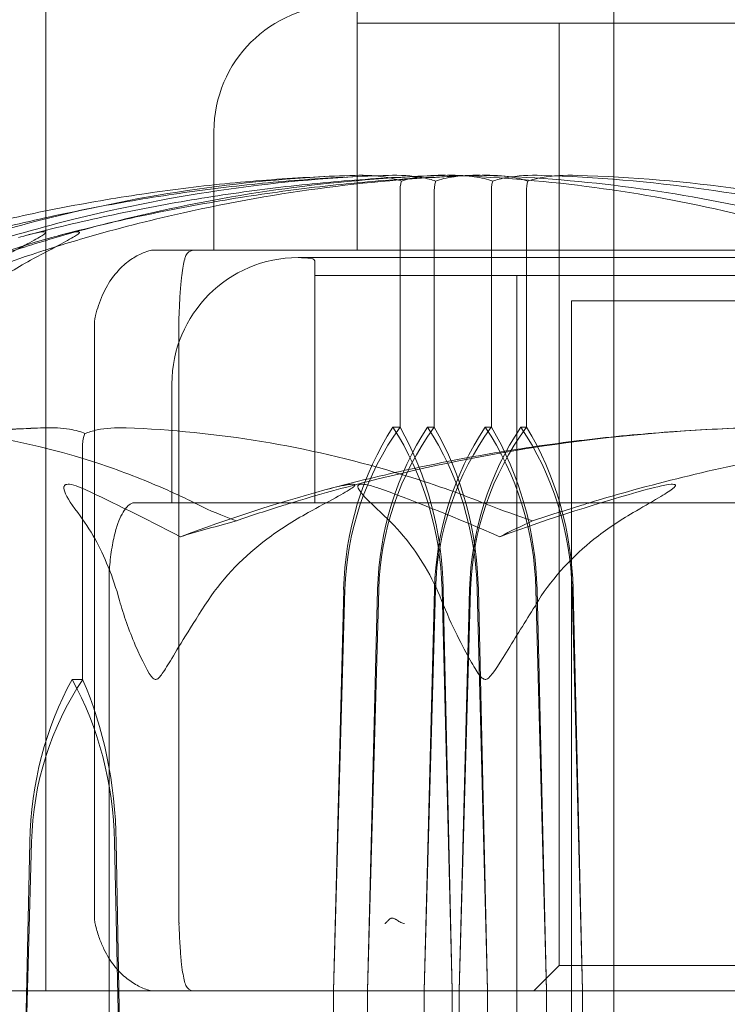
# Model space of a CAD drawing. Units: millimetres. Extents: x -2200 to 2200, y -3900 to 3900.
# Drawn here: x -1686 to -1678, y -588 to -576 of the extents above; entities that cross this region are included whole.
import ezdxf

# ---------------------------------------------------------------- set-up
doc = ezdxf.new("R2010")
doc.units = ezdxf.units.MM
doc.header["$MEASUREMENT"] = 0

msp = doc.modelspace()

# ---------------------------------------------------------------- linework, layer by layer
at = {"color": 0, "linetype": 'Continuous', "lineweight": 0}
for p, q in [((-1685.75, -587.7), (-1685.75, -569.2)), ((-1679, -574.5), (-1679, -794.5)), ((-1682.05, -578.9), (-1682.05, -576.044)), ((-1666.95, -576.2), (-1682.05, -576.2)), ((-1682.05, -578.9), (-1682.05, -576.2)), ((-1679.65, -578.9), (-1679.65, -576.2)), ((-1683.75, -578.9), (-1683.75, -577.487)), ((-1681.539, -581), (-1681.539, -578.2)), ((-1681.133, -581), (-1681.133, -578.2)), ((-1680.454, -581), (-1680.454, -578.2)), ((-1680.036, -581), (-1680.036, -578.2)), ((-1684.493, -578.9), (-1683.992, -578.9)), ((-1683.992, -578.9), (-1682.501, -578.9)), ((-1676.527, -578.9), (-1682.501, -578.9)), ((-1679.65, -587.4), (-1679.65, -578.9)), ((-1667.25, -578.987), (-1682.75, -578.987)), ((-1682.55, -581.9), (-1682.55, -579.044)), ((-1681.928, -579.2), (-1682.55, -579.2)), ((-1682.55, -581.9), (-1682.55, -579.2)), ((-1667.45, -579.2), (-1681.928, -579.2)), ((-1680.15, -581.9), (-1680.15, -579.2)), ((-1670.5, -579.5), (-1679.5, -579.5)), ((-1679.5, -579.5), (-1679.5, -595.493)), ((-1684.166, -586.892), (-1684.166, -579.708)), ((-1685.171, -586.835), (-1685.171, -579.765)), ((-1684.25, -581.9), (-1684.25, -580.487)), ((-1681.625, -581), (-1681.539, -581)), ((-1681.214, -581), (-1681.133, -581)), ((-1680.526, -581), (-1680.454, -581)), ((-1680.103, -581), (-1680.036, -581)), ((-1685.311, -584), (-1685.311, -581.2)), ((-1684.694, -581.9), (-1683.414, -581.9)), ((-1677.73, -581.9), (-1683.414, -581.9)), ((-1680.15, -590.4), (-1680.15, -581.9)), ((-1677.73, -581.9), (-1674.531, -581.9)), ((-1684.995, -589.889), (-1684.995, -582.726)), ((-1682.209, -582.931), (-1682.33, -587.7)), ((-1682.194, -582.931), (-1682.33, -587.7)), ((-1681.805, -582.931), (-1681.927, -587.7)), ((-1681.792, -582.931), (-1681.927, -587.7)), ((-1681.253, -587.7), (-1681.117, -582.931)), ((-1681.253, -587.7), (-1681.129, -582.931)), ((-1680.92, -587.7), (-1681.04, -582.931)), ((-1680.92, -587.7), (-1681.026, -582.931)), ((-1680.838, -587.7), (-1680.701, -582.931)), ((-1680.838, -587.7), (-1680.712, -582.931)), ((-1680.5, -587.7), (-1680.622, -582.931)), ((-1680.5, -587.7), (-1680.608, -582.931)), ((-1679.924, -582.931), (-1679.799, -587.7)), ((-1679.911, -582.931), (-1679.799, -587.7)), ((-1679.494, -582.931), (-1679.369, -587.7)), ((-1679.483, -582.931), (-1679.369, -587.7)), ((-1685.436, -584), (-1685.311, -584)), ((-1686.044, -590.7), (-1685.94, -585.931)), ((-1686.044, -590.7), (-1685.919, -585.931)), ((-1684.932, -585.931), (-1684.828, -590.7)), ((-1684.911, -585.931), (-1684.828, -590.7)), ((-1679.65, -587.4), (-1679.95, -587.7)), ((-1669.35, -587.4), (-1679.65, -587.4)), ((-1687.75, -587.7), (-1661.25, -587.7)), ((-1687.75, -587.7), (-1661.25, -587.7)), ((-1682.33, -587.7), (-1682.33, -591.904)), ((-1681.927, -587.7), (-1681.927, -592.822)), ((-1681.253, -593.954), (-1681.253, -587.7)), ((-1680.92, -591.904), (-1680.92, -587.7)), ((-1680.838, -593.018), (-1680.838, -587.7)), ((-1680.5, -587.7), (-1680.5, -592)), ((-1680.5, -593.018), (-1680.5, -587.7)), ((-1679.799, -587.7), (-1679.799, -593.954)), ((-1679.369, -587.7), (-1679.369, -592.822))]:
    msp.add_line(p, q, dxfattribs=at)
for centre, radius, start, end in [((-1682.25, -577.487), 1.5, 90, 180), ((-1684.493, -579), 0.1, 90, 108.3542), ((-1683.992, -579), 0.1, 90, 158.5423), ((-1682.75, -580.487), 1.5, 90, 180), ((-1682.75, -580.487), 1.5, 84.0622, 90), ((-1682.6, -579.044), 0.05, 0, 84.0622), ((-1684.694, -582), 0.1, 90, 133.2869), ((-1683.992, -587.6), 0.1, 201.4577, 270), ((-1684.493, -587.6), 0.1, 251.6458, 270)]:
    msp.add_arc(centre, radius, start, end, dxfattribs=at)
at = {"color": 0, "linetype": 'Continuous', "lineweight": 0, "extrusion": (2.22226e-16, -6.967e-20, -1)}
msp.add_ellipse((-1683.604, -579.635), major_axis=(-0.521, -0.255), ratio=0.829509, start_param=0.386307, end_param=0.414762, dxfattribs=at)
at = {"color": 0, "linetype": 'Continuous', "lineweight": 0}
for centre, major_axis, ratio, start_param, end_param in [((-1679.047, -583.029), (0, -3.5), 0.903824, -2.189134, -1.598722), ((-1678.648, -583.029), (-3.547, 0), 0.986623, -0.618338, -0.027925), ((-1678.604, -583.029), (0, -3.5), 0.9151, -2.189134, -1.598722), ((-1678.228, -583.029), (-3.565, 0), 0.98183, -0.618338, -0.027925), ((-1684.202, -583.029), (0, 3.5), 0.903824, -1.542871, -0.952459), ((-1683.804, -583.029), (0, 3.5), 0.794089, -1.542871, -0.952459), ((-1683.824, -583.029), (0, 3.5), 0.9151, -1.542871, -0.952459), ((-1683.448, -583.029), (0, 3.5), 0.811694, -1.542871, -0.952459), ((-1675, -602.058), (26.414, 0), 0.79724, 1.89778, 1.924542), ((-1675, -602.058), (0, 21.058), 0.734026, 0.326983, 0.353746)]:
    msp.add_ellipse(centre, major_axis=major_axis, ratio=ratio, start_param=start_param, end_param=end_param, dxfattribs=at)
at = {"color": 0, "linetype": 'Continuous', "lineweight": 0, "extrusion": (2.04266e-16, 6.31148e-19, -1)}
msp.add_ellipse((-1677.868, -583.029), major_axis=(0, 3.5), ratio=0.932198, start_param=-1.542871, end_param=-0.952459, dxfattribs=at)
at = {"color": 0, "linetype": 'Continuous', "lineweight": 0, "extrusion": (2.16625e-16, 1.73316e-31, -1)}
msp.add_ellipse((-1677.531, -583.029), major_axis=(-3.588, 0), ratio=0.975592, start_param=0.027925, end_param=0.618338, dxfattribs=at)
at = {"color": 0, "linetype": 'Continuous', "lineweight": 0, "extrusion": (2.0221e-16, 6.31148e-19, -1)}
msp.add_ellipse((-1677.418, -583.029), major_axis=(0, 3.5), ratio=0.941675, start_param=-1.542871, end_param=-0.952459, dxfattribs=at)
at = {"color": 0, "linetype": 'Continuous', "lineweight": 0, "extrusion": (2.16002e-16, -2.95887e-32, -1)}
msp.add_ellipse((-1677.104, -583.029), major_axis=(-3.598, 0), ratio=0.972786, start_param=0.027925, end_param=0.618338, dxfattribs=at)
at = {"color": 0, "linetype": 'Continuous', "lineweight": 0, "extrusion": (2.45265e-16, 6.93782e-18, -1)}
msp.add_ellipse((-1683.185, -583.029), major_axis=(0, -3.5), ratio=0.932198, start_param=-2.189134, end_param=-1.598722, dxfattribs=at)
at = {"color": 0, "linetype": 'Continuous', "lineweight": 0, "extrusion": (1.51163e-16, -1.65215e-32, -1)}
msp.add_ellipse((-1682.848, -583.029), major_axis=(0, -3.5), ratio=0.839377, start_param=-2.189134, end_param=-1.598722, dxfattribs=at)
at = {"color": 0, "linetype": 'Continuous', "lineweight": 0, "extrusion": (2.15349e-16, -1.14501e-17, -1)}
msp.add_ellipse((-1682.789, -583.029), major_axis=(0, -3.5), ratio=0.941675, start_param=-2.189134, end_param=-1.598722, dxfattribs=at)
at = {"color": 0, "linetype": 'Continuous', "lineweight": 0, "extrusion": (1.48336e-16, -2.01799e-31, -1)}
msp.add_ellipse((-1682.475, -583.029), major_axis=(0, -3.5), ratio=0.855374, start_param=-2.189134, end_param=-1.598722, dxfattribs=at)
at = {"color": 0, "linetype": 'Continuous', "lineweight": 0, "extrusion": (1.62919e-16, 4.20765e-19, -1)}
msp.add_ellipse((-1683.214, -586.029), major_axis=(0, 3.5), ratio=0.779186, start_param=-1.542871, end_param=-0.952459, dxfattribs=at)
at = {"color": 0, "linetype": 'Continuous', "lineweight": 0, "extrusion": (2.02488e-16, -8.65873e-32, -1)}
msp.add_ellipse((-1682.63, -586.029), major_axis=(0, 3.5), ratio=0.939925, start_param=-1.542871, end_param=-0.952459, dxfattribs=at)
at = {"color": 0, "linetype": 'Continuous', "lineweight": 0, "extrusion": (2.27084e-16, -2.98379e-17, -1)}
msp.add_ellipse((-1687.658, -586.029), major_axis=(0, -3.5), ratio=0.779186, start_param=-2.189134, end_param=-1.598722, dxfattribs=at)
at = {"color": 0, "linetype": 'Continuous', "lineweight": 0, "extrusion": (2.05163e-16, -3.73729e-32, -1)}
msp.add_ellipse((-1687.075, -586.029), major_axis=(0, -3.5), ratio=0.618447, start_param=-2.189134, end_param=-1.598722, dxfattribs=at)
at = {"color": 0, "linetype": 'Continuous', "lineweight": 0, "extrusion": (1.99117e-16, 6.4747e-18, -1)}
msp.add_ellipse((-1683.606, -586.964), major_axis=(-0.52, 0.25), ratio=0.830366, start_param=-0.409398, end_param=-0.380794, dxfattribs=at)
at = {"color": 0, "linetype": 'Continuous', "lineweight": 0}
for points, knots in [([(-1682.083, -578.009), (-1683.332, -578.05), (-1684.574, -578.227), (-1686.217, -578.645), (-1686.633, -578.766), (-1687.073, -578.913), (-1687.099, -578.921), (-1687.122, -578.929)], [-0.450191, -0.450191, -0.450191, -0.450191, -0.1204129, -0.1204129, -0.0078888, -0.0078888, 0, 0, 0, 0]), ([(-1686.979, -578.719), (-1686.659, -578.634), (-1686.337, -578.557), (-1685.69, -578.417), (-1685.364, -578.355), (-1684.711, -578.245), (-1684.383, -578.197), (-1683.726, -578.117), (-1683.396, -578.085), (-1682.735, -578.036), (-1682.404, -578.019), (-1682.073, -578.009)], [1.308739, 1.308739, 1.308739, 1.308739, 1.3553138, 1.3553138, 1.4018886, 1.4018886, 1.4484634, 1.4484634, 1.4950381, 1.4950381, 1.5416129, 1.5416129, 1.5416129, 1.5416129]), ([(-1681.685, -578.009), (-1682.95, -578.05), (-1684.207, -578.227), (-1685.871, -578.645), (-1686.291, -578.766), (-1686.737, -578.913), (-1686.764, -578.921), (-1686.787, -578.929)], [-0.4421286, -0.4421286, -0.4421286, -0.4421286, -0.1182977, -0.1182977, -0.0078038, -0.0078038, 0, 0, 0, 0]), ([(-1686.611, -578.72), (-1686.289, -578.635), (-1685.965, -578.558), (-1685.314, -578.418), (-1684.987, -578.355), (-1684.33, -578.245), (-1684, -578.198), (-1683.338, -578.118), (-1683.007, -578.085), (-1682.342, -578.036), (-1682.009, -578.019), (-1681.676, -578.009)], [1.3084428, 1.3084428, 1.3084428, 1.3084428, 1.355069, 1.355069, 1.4016953, 1.4016953, 1.4483216, 1.4483216, 1.4949478, 1.4949478, 1.5415741, 1.5415741, 1.5415741, 1.5415741]), ([(-1686.214, -578.929), (-1686.167, -578.914), (-1686.111, -578.895), (-1685.931, -578.838), (-1685.815, -578.803), (-1685.333, -578.66), (-1684.965, -578.563), (-1683.477, -578.219), (-1682.346, -578.064), (-1681.145, -578.014), (-1681.082, -578.011), (-1681.019, -578.009)], [-0.9823146, -0.9823146, -0.9823146, -0.9823146, -0.9655303, -0.9655303, -0.9355677, -0.9355677, -0.8408895, -0.8408895, -0.5554016, -0.5554016, -0.5395267, -0.5395267, -0.5395267, -0.5395267]), ([(-1681.011, -578.009), (-1681.347, -578.019), (-1681.682, -578.036), (-1682.352, -578.086), (-1682.686, -578.118), (-1683.353, -578.198), (-1683.686, -578.246), (-1684.348, -578.357), (-1684.678, -578.419), (-1685.334, -578.56), (-1685.661, -578.638), (-1685.985, -578.723)], [-1.5415281, -1.5415281, -1.5415281, -1.5415281, -1.494813, -1.494813, -1.4480978, -1.4480978, -1.4013827, -1.4013827, -1.3546676, -1.3546676, -1.3079525, -1.3079525, -1.3079525, -1.3079525]), ([(-1685.855, -578.929), (-1685.808, -578.914), (-1685.751, -578.895), (-1685.569, -578.838), (-1685.452, -578.803), (-1684.965, -578.66), (-1684.594, -578.563), (-1683.091, -578.219), (-1681.949, -578.064), (-1680.736, -578.014), (-1680.672, -578.011), (-1680.608, -578.009)], [-0.9823146, -0.9823146, -0.9823146, -0.9823146, -0.9655303, -0.9655303, -0.9355677, -0.9355677, -0.8408895, -0.8408895, -0.5554016, -0.5554016, -0.5395267, -0.5395267, -0.5395267, -0.5395267]), ([(-1680.6, -578.009), (-1680.937, -578.019), (-1681.274, -578.036), (-1681.947, -578.086), (-1682.283, -578.118), (-1682.952, -578.199), (-1683.286, -578.247), (-1683.951, -578.357), (-1684.282, -578.42), (-1684.941, -578.561), (-1685.269, -578.639), (-1685.594, -578.725)], [-1.5415003, -1.5415003, -1.5415003, -1.5415003, -1.4947308, -1.4947308, -1.4479612, -1.4479612, -1.4011917, -1.4011917, -1.3544221, -1.3544221, -1.3076526, -1.3076526, -1.3076526, -1.3076526]), ([(-1681.521, -578.078), (-1681.565, -578.06), (-1681.621, -578.046), (-1681.8, -578.014), (-1681.937, -578.004), (-1682.083, -578.009)], [0.00423468, 0.00423468, 0.00423468, 0.00423468, 0.01827666, 0.01827666, 0.04341631, 0.04341631, 0.04341631, 0.04341631]), ([(-1681.116, -578.078), (-1681.161, -578.061), (-1681.217, -578.046), (-1681.398, -578.014), (-1681.537, -578.004), (-1681.685, -578.009)], [0.00423663, 0.00423663, 0.00423663, 0.00423663, 0.01823074, 0.01823074, 0.04341037, 0.04341037, 0.04341037, 0.04341037]), ([(-1681.521, -578.078), (-1681.526, -578.092), (-1681.53, -578.109), (-1681.537, -578.15), (-1681.539, -578.175), (-1681.539, -578.2)], [0.01859184, 0.01859184, 0.01859184, 0.01859184, 0.02428669, 0.02428669, 0.03187873, 0.03187873, 0.03187873, 0.03187873]), ([(-1680.954, -578.009), (-1681.07, -578.005), (-1681.191, -578.01), (-1681.39, -578.038), (-1681.464, -578.056), (-1681.521, -578.078)], [0, 0, 0, 0, 0.03827623, 0.03827623, 0.0670909, 0.0670909, 0.0670909, 0.0670909]), ([(-1681.116, -578.078), (-1681.12, -578.093), (-1681.124, -578.109), (-1681.131, -578.15), (-1681.133, -578.175), (-1681.133, -578.2)], [-0.01326086, -0.01326086, -0.01326086, -0.01326086, -0.0075834, -0.0075834, 0, 0, 0, 0]), ([(-1680.542, -578.009), (-1680.659, -578.005), (-1680.782, -578.01), (-1680.984, -578.038), (-1681.058, -578.056), (-1681.116, -578.078)], [0, 0, 0, 0, 0.03830031, 0.03830031, 0.06712735, 0.06712735, 0.06712735, 0.06712735]), ([(-1681.019, -578.009), (-1680.9, -578.005), (-1680.775, -578.01), (-1680.571, -578.038), (-1680.496, -578.056), (-1680.438, -578.078)], [0, 0, 0, 0, 0.03830031, 0.03830031, 0.06712735, 0.06712735, 0.06712735, 0.06712735]), ([(-1675.941, -578.929), (-1675.985, -578.914), (-1676.039, -578.895), (-1676.211, -578.838), (-1676.322, -578.803), (-1676.783, -578.66), (-1677.136, -578.563), (-1678.568, -578.219), (-1679.666, -578.064), (-1680.831, -578.014), (-1680.893, -578.011), (-1680.954, -578.009)], [-1.0002443, -1.0002443, -1.0002443, -1.0002443, -0.9831684, -0.9831684, -0.9526565, -0.9526565, -0.8562437, -0.8562437, -0.5655315, -0.5655315, -0.5493331, -0.5493331, -0.5493331, -0.5493331]), ([(-1680.608, -578.009), (-1680.488, -578.005), (-1680.362, -578.01), (-1680.155, -578.038), (-1680.08, -578.056), (-1680.021, -578.078)], [0, 0, 0, 0, 0.03830031, 0.03830031, 0.06712735, 0.06712735, 0.06712735, 0.06712735]), ([(-1675.465, -578.929), (-1675.51, -578.914), (-1675.565, -578.895), (-1675.739, -578.838), (-1675.851, -578.803), (-1676.318, -578.66), (-1676.676, -578.563), (-1678.126, -578.219), (-1679.239, -578.064), (-1680.418, -578.014), (-1680.48, -578.011), (-1680.542, -578.009)], [-0.9823146, -0.9823146, -0.9823146, -0.9823146, -0.9655303, -0.9655303, -0.9355677, -0.9355677, -0.8408895, -0.8408895, -0.5554016, -0.5554016, -0.5395267, -0.5395267, -0.5395267, -0.5395267]), ([(-1680.438, -578.078), (-1680.443, -578.093), (-1680.446, -578.109), (-1680.452, -578.15), (-1680.454, -578.175), (-1680.454, -578.2)], [0.01860277, 0.01860277, 0.01860277, 0.01860277, 0.02428669, 0.02428669, 0.03187873, 0.03187873, 0.03187873, 0.03187873]), ([(-1680.438, -578.078), (-1680.392, -578.061), (-1680.334, -578.046), (-1680.148, -578.014), (-1680.006, -578.004), (-1679.855, -578.009)], [0.00423663, 0.00423663, 0.00423663, 0.00423663, 0.01823074, 0.01823074, 0.04341037, 0.04341037, 0.04341037, 0.04341037]), ([(-1680.021, -578.078), (-1680.025, -578.093), (-1680.029, -578.109), (-1680.034, -578.15), (-1680.036, -578.175), (-1680.036, -578.2)], [-0.01326086, -0.01326086, -0.01326086, -0.01326086, -0.0075834, -0.0075834, 0, 0, 0, 0]), ([(-1680.021, -578.078), (-1679.974, -578.061), (-1679.916, -578.046), (-1679.728, -578.014), (-1679.584, -578.004), (-1679.432, -578.009)], [0.00423663, 0.00423663, 0.00423663, 0.00423663, 0.01823074, 0.01823074, 0.04341037, 0.04341037, 0.04341037, 0.04341037]), ([(-1679.855, -578.009), (-1678.566, -578.05), (-1677.282, -578.227), (-1675.602, -578.645), (-1675.179, -578.766), (-1674.731, -578.913), (-1674.704, -578.921), (-1674.681, -578.929)], [-0.4421286, -0.4421286, -0.4421286, -0.4421286, -0.1182977, -0.1182977, -0.0078038, -0.0078038, 0, 0, 0, 0]), ([(-1679.432, -578.009), (-1678.13, -578.05), (-1676.833, -578.227), (-1675.135, -578.645), (-1674.708, -578.766), (-1674.255, -578.913), (-1674.228, -578.921), (-1674.205, -578.929)], [-0.4421286, -0.4421286, -0.4421286, -0.4421286, -0.1182977, -0.1182977, -0.0078038, -0.0078038, 0, 0, 0, 0]), ([(-1686.074, -578.748), (-1686.008, -578.728), (-1685.856, -578.687), (-1685.772, -578.68), (-1685.763, -578.68), (-1685.754, -578.682), (-1685.752, -578.683), (-1685.749, -578.685), (-1685.749, -578.686), (-1685.749, -578.689), (-1685.749, -578.691), (-1685.751, -578.694), (-1685.753, -578.697), (-1685.76, -578.703), (-1685.766, -578.707), (-1685.786, -578.722), (-1685.806, -578.734), (-1685.922, -578.802), (-1686.11, -578.897), (-1686.33, -579.017)], [0, 0, 0, 0, 0.02174229, 0.02174229, 0.02601809, 0.02601809, 0.02789878, 0.02789878, 0.02921606, 0.02921606, 0.0304774, 0.0304774, 0.03220048, 0.03220048, 0.03557693, 0.03557693, 0.04476146, 0.04476146, 0.09044466, 0.09044466, 0.09044466, 0.09044466]), ([(-1685.678, -578.748), (-1685.612, -578.728), (-1685.459, -578.688), (-1685.376, -578.68), (-1685.366, -578.68), (-1685.356, -578.682), (-1685.353, -578.682), (-1685.35, -578.685), (-1685.349, -578.686), (-1685.348, -578.688), (-1685.349, -578.69), (-1685.35, -578.693), (-1685.352, -578.695), (-1685.357, -578.701), (-1685.361, -578.705), (-1685.377, -578.717), (-1685.392, -578.726), (-1685.452, -578.762), (-1685.52, -578.799), (-1685.706, -578.898), (-1685.82, -578.958), (-1685.929, -579.017)], [0, 0, 0, 0, 0.02163494, 0.02163494, 0.02503799, 0.02503799, 0.02658143, 0.02658143, 0.02759534, 0.02759534, 0.02851464, 0.02851464, 0.02967905, 0.02967905, 0.03180712, 0.03180712, 0.03715407, 0.03715407, 0.05318117, 0.05318117, 0.07430463, 0.07430463, 0.07430463, 0.07430463]), ([(-1685.929, -579.017), (-1686.107, -579.114), (-1686.275, -579.221), (-1686.679, -579.523), (-1686.944, -579.782), (-1687.126, -580.06)], [0.9513258, 0.9513258, 0.9513258, 0.9513258, 1.0079171, 1.0079171, 1.1032338, 1.1032338, 1.1032338, 1.1032338]), ([(-1686.364, -579.116), (-1686.364, -579.116), (-1686.363, -579.115), (-1686.215, -579.053), (-1686.043, -578.99), (-1685.855, -578.929)], [-0.06235471, -0.06235471, -0.06235471, -0.06235471, -0.06220607, -0.06220607, 0, 0, 0, 0]), ([(-1685.157, -579.674), (-1685.147, -579.632), (-1685.135, -579.593), (-1685.108, -579.511), (-1685.092, -579.469), (-1685.056, -579.39), (-1685.037, -579.352), (-1684.977, -579.249), (-1684.934, -579.192), (-1684.846, -579.095), (-1684.801, -579.055), (-1684.708, -578.989), (-1684.662, -578.962), (-1684.585, -578.927), (-1684.554, -578.915), (-1684.524, -578.905)], [0, 0, 0, 0, 0.0146376, 0.0146376, 0.0328026, 0.0328026, 0.0520491, 0.0520491, 0.0905421, 0.0905421, 0.129035, 0.129035, 0.167528, 0.167528, 0.1924648, 0.1924648, 0.1924648, 0.1924648]), ([(-1684.166, -579.694), (-1684.164, -579.656), (-1684.163, -579.62), (-1684.16, -579.544), (-1684.158, -579.506), (-1684.154, -579.432), (-1684.151, -579.397), (-1684.144, -579.3), (-1684.139, -579.247), (-1684.128, -579.156), (-1684.123, -579.119), (-1684.111, -579.055), (-1684.105, -579.029), (-1684.094, -578.99), (-1684.09, -578.976), (-1684.085, -578.963)], [0.0207153, 0.0207153, 0.0207153, 0.0207153, 0.0350107, 0.0350107, 0.0527606, 0.0527606, 0.0720133, 0.0720133, 0.1105186, 0.1105186, 0.149024, 0.149024, 0.1875294, 0.1875294, 0.2132421, 0.2132421, 0.2132421, 0.2132421]), ([(-1685.171, -579.765), (-1685.171, -579.757), (-1685.17, -579.75), (-1685.169, -579.738), (-1685.169, -579.732), (-1685.167, -579.72), (-1685.166, -579.714), (-1685.164, -579.703), (-1685.162, -579.697), (-1685.16, -579.685), (-1685.159, -579.679), (-1685.157, -579.674)], [0.017642544, 0.017642544, 0.017642544, 0.017642544, 0.019538392, 0.019538392, 0.02143424, 0.02143424, 0.023330088, 0.023330088, 0.025225935, 0.025225935, 0.027121783, 0.027121783, 0.027121783, 0.027121783]), ([(-1685.754, -581.009), (-1686.059, -581.018), (-1686.363, -581.035), (-1686.971, -581.084), (-1687.274, -581.115), (-1687.879, -581.194), (-1688.18, -581.24), (-1688.781, -581.348), (-1689.08, -581.41), (-1689.675, -581.547), (-1689.972, -581.623), (-1690.266, -581.706)], [-1.5418759, -1.5418759, -1.5418759, -1.5418759, -1.4957621, -1.4957621, -1.4496483, -1.4496483, -1.4035345, -1.4035345, -1.3574207, -1.3574207, -1.3113069, -1.3113069, -1.3113069, -1.3113069]), ([(-1690.12, -581.929), (-1690.08, -581.914), (-1690.032, -581.895), (-1689.881, -581.838), (-1689.784, -581.803), (-1689.378, -581.66), (-1689.069, -581.563), (-1687.821, -581.219), (-1686.877, -581.064), (-1685.873, -581.014), (-1685.82, -581.011), (-1685.767, -581.009)], [-1.0002443, -1.0002443, -1.0002443, -1.0002443, -0.9831684, -0.9831684, -0.9526565, -0.9526565, -0.8562437, -0.8562437, -0.5655315, -0.5655315, -0.5493331, -0.5493331, -0.5493331, -0.5493331]), ([(-1683.927, -581.929), (-1683.957, -581.914), (-1683.994, -581.895), (-1684.112, -581.838), (-1684.187, -581.803), (-1684.503, -581.66), (-1684.746, -581.563), (-1685.732, -581.219), (-1686.495, -581.064), (-1687.304, -581.014), (-1687.346, -581.011), (-1687.389, -581.009)], [-0.9823146, -0.9823146, -0.9823146, -0.9823146, -0.9655303, -0.9655303, -0.9355677, -0.9355677, -0.8408895, -0.8408895, -0.5554016, -0.5554016, -0.5395267, -0.5395267, -0.5395267, -0.5395267]), ([(-1685.754, -581.009), (-1685.659, -581.006), (-1685.56, -581.011), (-1685.394, -581.038), (-1685.332, -581.056), (-1685.284, -581.078)], [0.00161076, 0.00161076, 0.00161076, 0.00161076, 0.03827623, 0.03827623, 0.0670909, 0.0670909, 0.0670909, 0.0670909]), ([(-1685.284, -581.078), (-1685.244, -581.06), (-1685.195, -581.046), (-1685.039, -581.014), (-1684.92, -581.004), (-1684.794, -581.009)], [0.00423468, 0.00423468, 0.00423468, 0.00423468, 0.01827666, 0.01827666, 0.04341631, 0.04341631, 0.04341631, 0.04341631]), ([(-1684.794, -581.009), (-1683.717, -581.05), (-1682.642, -581.227), (-1681.244, -581.645), (-1680.892, -581.766), (-1680.521, -581.913), (-1680.499, -581.921), (-1680.48, -581.929)], [-0.450191, -0.450191, -0.450191, -0.450191, -0.1204129, -0.1204129, -0.0078888, -0.0078888, 0, 0, 0, 0]), ([(-1677.388, -581.009), (-1678.763, -581.05), (-1680.13, -581.227), (-1681.931, -581.645), (-1682.385, -581.766), (-1682.867, -581.913), (-1682.896, -581.921), (-1682.92, -581.929)], [-0.4421286, -0.4421286, -0.4421286, -0.4421286, -0.1182977, -0.1182977, -0.0078038, -0.0078038, 0, 0, 0, 0]), ([(-1682.402, -581.74), (-1682.075, -581.652), (-1681.746, -581.573), (-1681.084, -581.429), (-1680.752, -581.365), (-1680.084, -581.252), (-1679.748, -581.203), (-1679.076, -581.121), (-1678.739, -581.088), (-1678.063, -581.037), (-1677.724, -581.019), (-1677.386, -581.009)], [1.3049278, 1.3049278, 1.3049278, 1.3049278, 1.352194, 1.352194, 1.3994601, 1.3994601, 1.4467263, 1.4467263, 1.4939925, 1.4939925, 1.5412587, 1.5412587, 1.5412587, 1.5412587]), ([(-1679.379, -581.929), (-1679.328, -581.913), (-1679.269, -581.895), (-1679.079, -581.838), (-1678.957, -581.803), (-1678.447, -581.66), (-1678.056, -581.563), (-1676.477, -581.218), (-1675.269, -581.064), (-1673.988, -581.014), (-1673.92, -581.011), (-1673.852, -581.009)], [-0.9835072, -0.9835072, -0.9835072, -0.9835072, -0.9669539, -0.9669539, -0.9369401, -0.9369401, -0.8421023, -0.8421023, -0.5561783, -0.5561783, -0.5402068, -0.5402068, -0.5402068, -0.5402068]), ([(-1685.284, -581.078), (-1685.291, -581.092), (-1685.297, -581.109), (-1685.308, -581.15), (-1685.311, -581.175), (-1685.311, -581.2)], [0.01859184, 0.01859184, 0.01859184, 0.01859184, 0.02428669, 0.02428669, 0.03187873, 0.03187873, 0.03187873, 0.03187873]), ([(-1685.272, -581.748), (-1685.313, -581.728), (-1685.406, -581.687), (-1685.48, -581.68), (-1685.49, -581.68), (-1685.502, -581.682), (-1685.506, -581.683), (-1685.513, -581.685), (-1685.515, -581.686), (-1685.52, -581.689), (-1685.522, -581.691), (-1685.526, -581.694), (-1685.527, -581.697), (-1685.531, -581.703), (-1685.532, -581.707), (-1685.535, -581.722), (-1685.534, -581.734), (-1685.518, -581.802), (-1685.462, -581.897), (-1685.37, -582.017)], [0, 0, 0, 0, 0.02174223, 0.02174223, 0.02601828, 0.02601828, 0.02789892, 0.02789892, 0.02921621, 0.02921621, 0.03047758, 0.03047758, 0.03220078, 0.03220078, 0.03557757, 0.03557757, 0.0447634, 0.0447634, 0.09044834, 0.09044834, 0.09044834, 0.09044834]), ([(-1682.63, -582.017), (-1682.387, -581.884), (-1682.186, -581.779), (-1682.097, -581.716), (-1682.086, -581.707), (-1682.079, -581.698), (-1682.077, -581.695), (-1682.076, -581.691), (-1682.076, -581.689), (-1682.077, -581.687), (-1682.078, -581.685), (-1682.082, -581.683), (-1682.084, -581.682), (-1682.092, -581.681), (-1682.098, -581.68), (-1682.117, -581.68), (-1682.134, -581.682), (-1682.173, -581.687), (-1682.198, -581.692), (-1682.266, -581.706), (-1682.316, -581.718), (-1682.385, -581.735), (-1682.408, -581.741), (-1682.431, -581.748)], [0, 0, 0, 0, 0.0839151, 0.0839151, 0.0989446, 0.0989446, 0.1046848, 0.1046848, 0.1084776, 0.1084776, 0.1119224, 0.1119224, 0.1162276, 0.1162276, 0.1241078, 0.1241078, 0.1430125, 0.1430125, 0.1685672, 0.1685672, 0.220379, 0.220379, 0.2465121, 0.2465121, 0.2465121, 0.2465121]), ([(-1681.766, -582.017), (-1681.913, -581.884), (-1682.014, -581.779), (-1682.039, -581.716), (-1682.041, -581.708), (-1682.039, -581.698), (-1682.038, -581.695), (-1682.034, -581.691), (-1682.032, -581.689), (-1682.028, -581.687), (-1682.026, -581.685), (-1682.02, -581.683), (-1682.017, -581.682), (-1682.008, -581.681), (-1682.001, -581.68), (-1681.981, -581.68), (-1681.965, -581.682), (-1681.926, -581.689), (-1681.9, -581.695), (-1681.83, -581.714), (-1681.779, -581.731), (-1681.734, -581.748)], [0, 0, 0, 0, 0.083782, 0.083782, 0.0989561, 0.0989561, 0.1046942, 0.1046942, 0.1084847, 0.1084847, 0.1119261, 0.1119261, 0.1162251, 0.1162251, 0.1240905, 0.1240905, 0.1441922, 0.1441922, 0.1755415, 0.1755415, 0.2440323, 0.2440323, 0.2440323, 0.2440323]), ([(-1678.626, -581.748), (-1678.557, -581.728), (-1678.4, -581.688), (-1678.305, -581.68), (-1678.293, -581.68), (-1678.28, -581.682), (-1678.275, -581.682), (-1678.27, -581.685), (-1678.268, -581.686), (-1678.265, -581.688), (-1678.264, -581.69), (-1678.264, -581.693), (-1678.264, -581.695), (-1678.266, -581.701), (-1678.269, -581.705), (-1678.279, -581.717), (-1678.29, -581.726), (-1678.338, -581.762), (-1678.396, -581.799), (-1678.561, -581.898), (-1678.666, -581.958), (-1678.768, -582.017)], [0, 0, 0, 0, 0.02163494, 0.02163494, 0.02503799, 0.02503799, 0.02658143, 0.02658143, 0.02759534, 0.02759534, 0.02851464, 0.02851464, 0.02967905, 0.02967905, 0.03180712, 0.03180712, 0.03715407, 0.03715407, 0.05318117, 0.05318117, 0.07430463, 0.07430463, 0.07430463, 0.07430463]), ([(-1684.993, -582.689), (-1684.99, -582.65), (-1684.986, -582.613), (-1684.977, -582.535), (-1684.972, -582.495), (-1684.96, -582.419), (-1684.953, -582.383), (-1684.933, -582.284), (-1684.919, -582.229), (-1684.889, -582.134), (-1684.873, -582.095), (-1684.839, -582.026), (-1684.821, -581.997), (-1684.79, -581.955), (-1684.776, -581.94), (-1684.763, -581.927)], [0, 0, 0, 0, 0.0144307, 0.0144307, 0.0324242, 0.0324242, 0.0516705, 0.0516705, 0.0901632, 0.0901632, 0.1286559, 0.1286559, 0.1671485, 0.1671485, 0.1924633, 0.1924633, 0.1924633, 0.1924633]), ([(-1683.484, -582.116), (-1683.484, -582.116), (-1683.485, -582.115), (-1683.656, -582.053), (-1683.805, -581.99), (-1683.927, -581.929)], [-0.06235471, -0.06235471, -0.06235471, -0.06235471, -0.06220607, -0.06220607, 0, 0, 0, 0]), ([(-1679.965, -582.116), (-1679.964, -582.116), (-1679.964, -582.115), (-1679.773, -582.053), (-1679.576, -581.99), (-1679.379, -581.929)], [-0.06237952, -0.06237952, -0.06237952, -0.06237952, -0.06222742, -0.06222742, 0, 0, 0, 0]), ([(-1685.37, -582.017), (-1685.296, -582.114), (-1685.226, -582.221), (-1685.058, -582.523), (-1684.948, -582.782), (-1684.873, -583.06)], [0.9513258, 0.9513258, 0.9513258, 0.9513258, 1.0079171, 1.0079171, 1.1032338, 1.1032338, 1.1032338, 1.1032338]), ([(-1683.82, -583.06), (-1683.639, -582.782), (-1683.376, -582.523), (-1682.974, -582.221), (-1682.807, -582.114), (-1682.63, -582.017)], [3.7382233, 3.7382233, 3.7382233, 3.7382233, 3.8335399, 3.8335399, 3.8901312, 3.8901312, 3.8901312, 3.8901312]), ([(-1681.045, -583.06), (-1681.155, -582.782), (-1681.314, -582.523), (-1681.557, -582.221), (-1681.658, -582.114), (-1681.766, -582.017)], [3.7382233, 3.7382233, 3.7382233, 3.7382233, 3.8335399, 3.8335399, 3.8901312, 3.8901312, 3.8901312, 3.8901312]), ([(-1678.768, -582.017), (-1678.935, -582.114), (-1679.093, -582.221), (-1679.474, -582.523), (-1679.723, -582.782), (-1679.893, -583.06)], [0.9513258, 0.9513258, 0.9513258, 0.9513258, 1.0079171, 1.0079171, 1.1032338, 1.1032338, 1.1032338, 1.1032338]), ([(-1684.995, -582.726), (-1684.995, -582.723), (-1684.995, -582.721), (-1684.995, -582.716), (-1684.995, -582.713), (-1684.995, -582.708), (-1684.995, -582.706), (-1684.994, -582.701), (-1684.994, -582.699), (-1684.994, -582.694), (-1684.994, -582.691), (-1684.993, -582.689)], [0.023476733, 0.023476733, 0.023476733, 0.023476733, 0.024206302, 0.024206302, 0.024935871, 0.024935871, 0.025665439, 0.025665439, 0.026395008, 0.026395008, 0.027124577, 0.027124577, 0.027124577, 0.027124577]), ([(-1684.873, -583.06), (-1684.825, -583.235), (-1684.761, -583.414), (-1684.605, -583.778), (-1684.526, -583.935), (-1684.469, -583.99), (-1684.463, -583.994), (-1684.452, -583.999), (-1684.447, -584), (-1684.442, -584)], [0.0028316, 0.0028316, 0.0028316, 0.0028316, 0.0656737, 0.0656737, 0.1317737, 0.1317737, 0.1413427, 0.1413427, 0.1479937, 0.1479937, 0.1479937, 0.1479937]), ([(-1684.442, -584), (-1684.442, -584), (-1684.441, -584), (-1684.436, -584), (-1684.431, -583.998), (-1684.421, -583.994), (-1684.415, -583.989), (-1684.399, -583.975), (-1684.388, -583.963), (-1684.347, -583.907), (-1684.31, -583.847), (-1684.181, -583.634), (-1684.022, -583.37), (-1683.82, -583.06)], [0.1479937, 0.1479937, 0.1479937, 0.1479937, 0.1486355, 0.1486355, 0.1554195, 0.1554195, 0.1642588, 0.1642588, 0.1782601, 0.1782601, 0.2096165, 0.2096165, 0.2752831, 0.2752831, 0.2752831, 0.2752831]), ([(-1680.526, -584), (-1680.526, -584), (-1680.527, -584), (-1680.533, -584), (-1680.538, -583.998), (-1680.549, -583.993), (-1680.556, -583.989), (-1680.573, -583.975), (-1680.584, -583.962), (-1680.628, -583.905), (-1680.665, -583.843), (-1680.789, -583.623), (-1680.926, -583.364), (-1681.045, -583.06)], [0.1437039, 0.1437039, 0.1437039, 0.1437039, 0.1444525, 0.1444525, 0.1510698, 0.1510698, 0.1597648, 0.1597648, 0.1735994, 0.1735994, 0.2046593, 0.2046593, 0.2689442, 0.2689442, 0.2689442, 0.2689442]), ([(-1679.893, -583.06), (-1680.005, -583.241), (-1680.121, -583.427), (-1680.345, -583.788), (-1680.434, -583.938), (-1680.496, -583.99), (-1680.504, -583.994), (-1680.516, -583.999), (-1680.521, -584), (-1680.526, -584)], [0.0003058, 0.0003058, 0.0003058, 0.0003058, 0.0653852, 0.0653852, 0.1281758, 0.1281758, 0.1373774, 0.1373774, 0.1437039, 0.1437039, 0.1437039, 0.1437039]), ([(-1685.157, -586.926), (-1685.159, -586.921), (-1685.16, -586.915), (-1685.162, -586.903), (-1685.164, -586.897), (-1685.166, -586.886), (-1685.167, -586.88), (-1685.169, -586.868), (-1685.169, -586.862), (-1685.17, -586.85), (-1685.171, -586.843), (-1685.171, -586.835)], [0.178609009, 0.178609009, 0.178609009, 0.178609009, 0.180504618, 0.180504618, 0.182400227, 0.182400227, 0.184295837, 0.184295837, 0.186191446, 0.186191446, 0.188087055, 0.188087055, 0.188087055, 0.188087055]), ([(-1681.717, -586.903), (-1681.717, -586.902), (-1681.717, -586.902), (-1681.711, -586.896), (-1681.704, -586.889), (-1681.688, -586.874), (-1681.679, -586.865), (-1681.669, -586.855)], [-0.00005275, -0.00005275, -0.00005275, -0.00005275, 0, 0, 0.00557203, 0.00557203, 0.01111025, 0.01111025, 0.01111025, 0.01111025]), ([(-1681.585, -586.855), (-1681.587, -586.854), (-1681.588, -586.853), (-1681.598, -586.846), (-1681.606, -586.842), (-1681.618, -586.839), (-1681.622, -586.838), (-1681.63, -586.837), (-1681.633, -586.837), (-1681.641, -586.838), (-1681.645, -586.839), (-1681.656, -586.844), (-1681.663, -586.849), (-1681.669, -586.855)], [-0.12830226, -0.12830226, -0.12830226, -0.12830226, -0.12744866, -0.12744866, -0.12406111, -0.12406111, -0.12226698, -0.12226698, -0.12070863, -0.12070863, -0.11870282, -0.11870282, -0.11456127, -0.11456127, -0.11456127, -0.11456127]), ([(-1681.585, -586.855), (-1681.571, -586.865), (-1681.556, -586.874), (-1681.526, -586.889), (-1681.511, -586.895), (-1681.495, -586.901), (-1681.495, -586.901), (-1681.494, -586.901), (-1681.493, -586.902), (-1681.491, -586.902), (-1681.491, -586.902), (-1681.491, -586.903)], [0, 0, 0, 0, 0.00553692, 0.00553692, 0.01070179, 0.01070179, 0.0107158, 0.0107158, 0.01110528, 0.01110528, 0.01115802, 0.01115802, 0.01115802, 0.01115802]), ([(-1684.524, -587.695), (-1684.571, -587.679), (-1684.618, -587.66), (-1684.711, -587.609), (-1684.757, -587.578), (-1684.849, -587.502), (-1684.893, -587.457), (-1684.958, -587.374), (-1684.979, -587.345), (-1685.019, -587.279), (-1685.039, -587.244), (-1685.077, -587.166), (-1685.095, -587.124), (-1685.128, -587.031), (-1685.144, -586.981), (-1685.157, -586.926)], [0.913703, 0.913703, 0.913703, 0.913703, 0.952196, 0.952196, 0.990689, 0.990689, 1.029182, 1.029182, 1.0484285, 1.0484285, 1.067675, 1.067675, 1.0869215, 1.0869215, 1.106168, 1.106168, 1.106168, 1.106168]), ([(-1684.085, -587.637), (-1684.092, -587.617), (-1684.099, -587.596), (-1684.111, -587.544), (-1684.117, -587.515), (-1684.128, -587.443), (-1684.134, -587.401), (-1684.141, -587.325), (-1684.144, -587.297), (-1684.149, -587.237), (-1684.151, -587.204), (-1684.156, -587.131), (-1684.158, -587.092), (-1684.162, -587.005), (-1684.164, -586.957), (-1684.166, -586.906)], [0.9230851, 0.9230851, 0.9230851, 0.9230851, 0.9615779, 0.9615779, 1.0000707, 1.0000707, 1.0385635, 1.0385635, 1.0578099, 1.0578099, 1.0770563, 1.0770563, 1.0963027, 1.0963027, 1.1155491, 1.1155491, 1.1155491, 1.1155491])]:
    msp.add_open_spline(points, degree=3, knots=knots, dxfattribs=at)
for points in [[(-1687.296, -579.304), (-1686.745, -579.079), (-1686.197, -578.895), (-1685.678, -578.748)], [(-1685.767, -581.009), (-1685.763, -581.009), (-1685.759, -581.009), (-1685.754, -581.009)], [(-1684.15, -582.304), (-1684.584, -582.079), (-1684.957, -581.895), (-1685.272, -581.748)], [(-1682.431, -581.748), (-1683.015, -581.907), (-1683.592, -582.094), (-1684.15, -582.304)], [(-1681.734, -581.748), (-1681.33, -581.896), (-1680.869, -582.08), (-1680.355, -582.304)], [(-1680.355, -582.304), (-1679.742, -582.079), (-1679.159, -581.895), (-1678.626, -581.748)], [(-1682.92, -581.929), (-1683.118, -581.99), (-1683.309, -582.053), (-1683.484, -582.116)], [(-1680.48, -581.929), (-1680.327, -581.99), (-1680.153, -582.053), (-1679.965, -582.116)]]:
    msp.add_open_spline(points, degree=3, dxfattribs=at)

doc.saveas('drawing.dxf')
